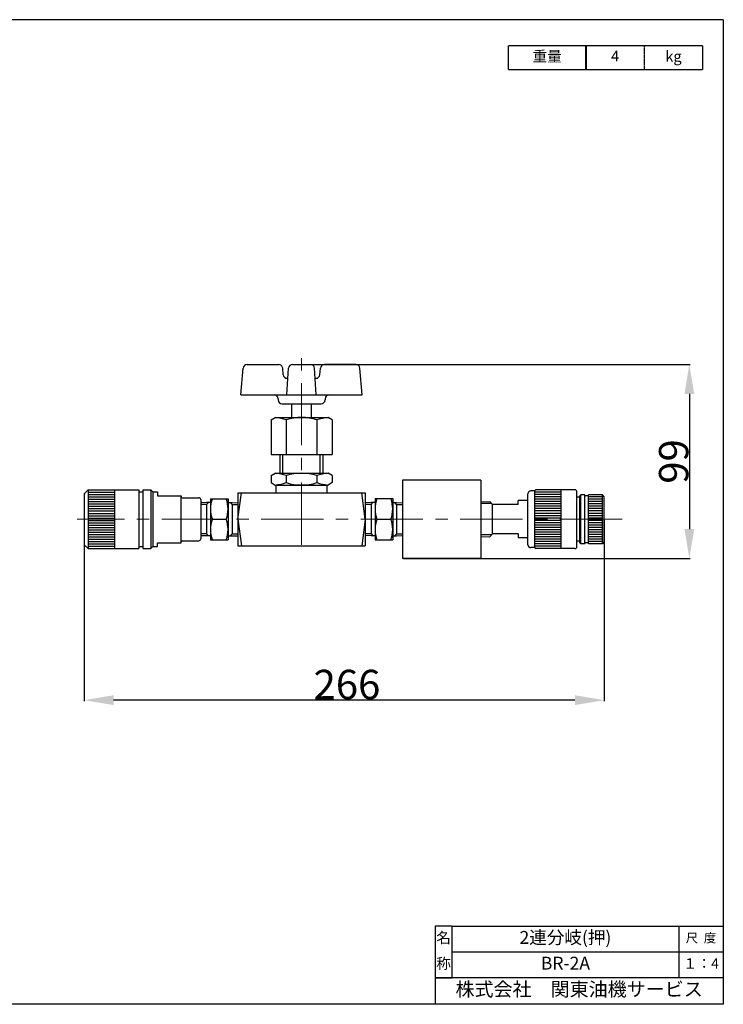
# Model space of a CAD drawing. Extents: x 2380 to 3098, y 67 to 570.
# Drawn here: x 2739 to 3098, y 67 to 570 of the extents above; entities that cross this region are included whole.
import ezdxf
from ezdxf.enums import TextEntityAlignment as Align

# ---------------------------------------------------------------- set-up
doc = ezdxf.new("R2010")
doc.units = 0
doc.header["$MEASUREMENT"] = 0
doc.header["$PDSIZE"] = 1.5
doc.linetypes.add('CENTER', pattern=[50.8, 31.75, -6.35, 6.35, -6.35])
doc.linetypes.add('CENTER2', pattern=[1.125, 0.75, -0.125, 0.125, -0.125])
doc.layers.get('Defpoints').update_dxf_attribs({"linetype": 'CONTINUOUS'})
doc.layers.add('005\u3000中心線', color=1, linetype='CENTER', lineweight=13)
doc.layers.add('図面', color=7, linetype='CONTINUOUS', lineweight=40)
for name, color, linetype in [('図面枠', 5, 'CONTINUOUS'), ('寸法', 1, 'CONTINUOUS'), ('文字', 7, 'CONTINUOUS'), ('ﾚｲﾔ1', 7, 'CONTINUOUS')]:
    doc.layers.add(name, color=color, linetype=linetype)
doc.styles.add('TEXTSTYLE01', font='TXT', dxfattribs={"bigfont": 'BIGFONT'})
doc.styles.add('WMF-ＭＳ Ｐ明朝0', font='MS PMincho.ttf')
doc.dimstyles.get("Standard").update_dxf_attribs({"dimtxt": 5, "dimasz": 3, "dimexe": 0.5, "dimexo": 0.5, "dimgap": 0.5, "dimtad": 1, "dimdec": 0, "dimzin": 0, "dimdsep": 46, "dimtxsty": 'TEXTSTYLE01', "dimblk": 'OPEN30', "dimcen": 0.09, "dimclrd": 1, "dimclre": 1, "dimclrt": 1, "dimadec": 0, "dimazin": 0, "dimtfac": 1, "dimtdec": 0, "dimtofl": 0, "dimtmove": 0, "dimatfit": 3, "dimldrblk": 'OPEN30', "dimfxl": 1, "dimtolj": 1, "dimtzin": 0, "dimarcsym": 0})

# ---------------------------------------------------------------- blocks, each defined once
blk = doc.blocks.new('*D30')
at = {"layer": 'Defpoints', "color": 0, "linetype": 'Continuous', "transparency": 16777216}
for p in [(2771.94, 314.47), (3037.46, 314.47), (2771.94, 222.07)]:
    blk.add_point(p, dxfattribs=at)
at = {"layer": '寸法', "color": 1, "linetype": 'Continuous', "lineweight": -2, "transparency": 16777216}
for p, q in [((2771.94, 313.97), (2771.94, 221.57)), ((3037.46, 313.97), (3037.46, 221.57)), ((3022.46, 222.07), (2786.94, 222.07))]:
    blk.add_line(p, q, dxfattribs=at)
at = {"layer": '寸法', "color": 1, "linetype": 'Continuous', "transparency": 16777216}
for points in [[(2786.94, 224.57), (2786.94, 219.57), (2771.94, 222.07)], [(3022.46, 224.57), (3022.46, 219.57), (3037.46, 222.07)]]:
    blk.add_solid(points, dxfattribs=at)
at = {"layer": '寸法', "color": 1, "linetype": 'Continuous', "transparency": 16777216, "insert": (2906.09, 230.07), "char_height": 15, "attachment_point": 5, "style": 'WMF-ＭＳ Ｐ明朝0'}
blk.add_mtext('\\A1;266', dxfattribs=at)
blk = doc.blocks.new('_Open30')
at = {"layer": 'ﾚｲﾔ1', "color": 0, "linetype": 'Continuous', "lineweight": -2}
for p, q in [((-1, 0.268), (0, 0)), ((0, 0), (-1, -0.268)), ((0, 0), (-1, 0))]:
    blk.add_line(p, q, dxfattribs=at)
blk = doc.blocks.new('*D32')
at = {"layer": 'Defpoints', "color": 0, "linetype": 'Continuous', "transparency": 16777216}
for p in [(2882.94, 393.43), (2934.46, 294.47), (3080.86, 294.47)]:
    blk.add_point(p, dxfattribs=at)
at = {"layer": '寸法', "color": 1, "linetype": 'Continuous', "lineweight": -2, "transparency": 16777216}
for p, q in [((2883.44, 393.43), (3081.36, 393.43)), ((3080.86, 378.43), (3080.86, 309.47)), ((2934.96, 294.47), (3081.36, 294.47))]:
    blk.add_line(p, q, dxfattribs=at)
at = {"layer": '寸法', "color": 1, "linetype": 'Continuous', "transparency": 16777216}
for points in [[(3078.36, 378.43), (3083.36, 378.43), (3080.86, 393.43)], [(3078.36, 309.47), (3083.36, 309.47), (3080.86, 294.47)]]:
    blk.add_solid(points, dxfattribs=at)
at = {"layer": '寸法', "color": 1, "linetype": 'Continuous', "transparency": 16777216, "insert": (3072.86, 343.95), "char_height": 15, "attachment_point": 5, "rotation": 90, "style": 'WMF-ＭＳ Ｐ明朝0'}
blk.add_mtext('\\A1;99', dxfattribs=at)
blk = doc.blocks.new('*U54')
at = {"layer": 'ﾚｲﾔ1', "color": 0, "linetype": 'CENTER2', "transparency": 16777216}
blk.add_line((0, 6.14), (0, -6.14), dxfattribs=at)

msp = doc.modelspace()

# ---------------------------------------------------------------- linework, layer by layer
at = {"layer": '005\u3000中心線'}
for p, q in [((2882.94, 301.43), (2882.94, 397.93)), ((2882.94, 301.43), (2882.94, 397.93)), ((3046.49, 314.47), (2768.34, 314.47)), ((3046.49, 314.47), (2768.34, 314.47))]:
    msp.add_line(p, q, dxfattribs=at)
at = {"layer": '図面'}
msp.add_line((3028.08, 556.15), (3028.08, 544.11), dxfattribs=at)
at = {"layer": '図面枠', "linetype": 'Continuous'}
for p, q in [((3098.19, 569.54), (2379.93, 569.54)), ((2951.04, 106.63), (2951.04, 97.87)), ((2951.04, 106.63), (2951.04, 66.76)), ((2959.8, 106.63), (2951.04, 106.63)), ((2959.8, 80.35), (2959.8, 106.63)), ((2959.8, 80.35), (2959.8, 106.63)), ((2959.8, 106.63), (3098.19, 106.63)), ((3075.42, 106.63), (3075.42, 80.35)), ((2951.04, 97.87), (2951.04, 89.11)), ((2959.8, 93.49), (3098.19, 93.49)), ((2951.04, 89.11), (2951.04, 80.35)), ((2975.56, 80.35), (2951.04, 80.35)), ((2951.04, 80.35), (2959.8, 80.35)), ((3098.19, 80.35), (2959.8, 80.35)), ((2994.83, 80.35), (2975.56, 80.35)), ((3001.84, 80.35), (2994.83, 80.35)), ((3075.42, 80.35), (3001.84, 80.35)), ((3098.19, 66.76), (2379.93, 66.76))]:
    msp.add_line(p, q, dxfattribs=at)
at = {"layer": '図面枠'}
msp.add_line((3098.19, 569.54), (3098.19, 66.76), dxfattribs=at)
at = {"layer": 'ﾚｲﾔ1', "linetype": 'Continuous'}
for p in [(2988.47, 544.11), (3087.65, 556.15)]:
    msp.add_line(p, (2988.47, 556.15), dxfattribs=at)
at = {"layer": 'ﾚｲﾔ1', "color": 0}
for p in [(3087.65, 556.15), (2988.47, 544.11)]:
    msp.add_line(p, (3087.65, 544.11), dxfattribs=at)
at = {"layer": 'ﾚｲﾔ1'}
for p, q in [((2855.13, 393.43), (2871.31, 393.43)), ((2855.13, 393.43), (2871.31, 393.43)), ((2878.32, 393.43), (2887.57, 393.43)), ((2878.32, 393.43), (2887.57, 393.43)), ((2910.75, 393.43), (2894.58, 393.43)), ((2910.75, 393.43), (2894.58, 393.43)), ((2851.94, 377.93), (2853.14, 391.61)), ((2851.94, 377.93), (2853.14, 391.61)), ((2873.59, 388.26), (2873.3, 391.61)), ((2873.59, 388.26), (2873.3, 391.61)), ((2875.44, 377.93), (2876.32, 391.56)), ((2875.44, 377.93), (2876.32, 391.56)), ((2890.44, 377.93), (2889.56, 391.56)), ((2890.44, 377.93), (2889.56, 391.56)), ((2892.29, 388.26), (2892.59, 391.61)), ((2892.29, 388.26), (2892.59, 391.61)), ((2913.94, 377.93), (2912.75, 391.61)), ((2913.94, 377.93), (2912.75, 391.61)), ((2875.58, 386.43), (2875.99, 386.43)), ((2875.58, 386.43), (2875.99, 386.43)), ((2889.89, 386.43), (2890.3, 386.43)), ((2889.89, 386.43), (2890.3, 386.43)), ((2851.94, 377.93), (2913.94, 377.93)), ((2851.94, 377.93), (2913.94, 377.93)), ((2870.94, 375.93), (2870.94, 375.93)), ((2870.94, 375.93), (2870.94, 375.43)), ((2870.94, 375.93), (2870.94, 375.93)), ((2870.94, 375.93), (2870.94, 375.43)), ((2872.94, 373.43), (2892.94, 373.43)), ((2872.94, 373.43), (2892.94, 373.43)), ((2877.94, 366.43), (2877.94, 373.43)), ((2877.94, 366.43), (2877.94, 373.43)), ((2887.94, 366.43), (2887.94, 373.43)), ((2887.94, 366.43), (2887.94, 373.43)), ((2894.94, 375.93), (2894.94, 375.93)), ((2894.94, 375.93), (2894.94, 375.43)), ((2894.94, 375.93), (2894.94, 375.93)), ((2894.94, 375.93), (2894.94, 375.43)), ((2867.35, 365.23), (2869.44, 366.43)), ((2867.35, 365.23), (2869.44, 366.43)), ((2867.35, 365.23), (2867.35, 347.43)), ((2867.35, 365.23), (2867.35, 347.43)), ((2869.44, 366.43), (2896.44, 366.43)), ((2869.44, 366.43), (2896.44, 366.43)), ((2875.15, 365.23), (2875.15, 347.43)), ((2875.15, 365.23), (2875.15, 347.43)), ((2890.74, 365.23), (2890.74, 347.43)), ((2890.74, 365.23), (2890.74, 347.43)), ((2898.53, 365.23), (2896.44, 366.43)), ((2898.53, 365.23), (2896.44, 366.43)), ((2898.53, 365.23), (2898.53, 347.43)), ((2898.53, 365.23), (2898.53, 347.43)), ((2867.35, 347.43), (2898.53, 347.43)), ((2867.35, 347.43), (2898.53, 347.43)), ((2871.94, 337.93), (2871.94, 347.43)), ((2871.94, 337.93), (2871.94, 347.43)), ((2873.44, 337.93), (2873.44, 347.43)), ((2873.44, 337.93), (2873.44, 347.43)), ((2892.44, 337.93), (2892.44, 347.43)), ((2892.44, 337.93), (2892.44, 347.43)), ((2893.94, 337.93), (2893.94, 347.43)), ((2893.94, 337.93), (2893.94, 347.43)), ((2867.35, 336.73), (2869.44, 337.93)), ((2867.35, 336.73), (2869.44, 337.93)), ((2869.44, 337.93), (2896.44, 337.93)), ((2869.44, 337.93), (2896.44, 337.93)), ((2898.53, 336.73), (2896.44, 337.93)), ((2898.53, 336.73), (2896.44, 337.93)), ((2867.35, 336.73), (2867.35, 333.14)), ((2867.35, 336.73), (2867.35, 333.14)), ((2867.35, 333.14), (2869.44, 331.93)), ((2867.35, 333.14), (2869.44, 331.93)), ((2869.44, 331.93), (2896.44, 331.93)), ((2869.44, 331.93), (2896.44, 331.93)), ((2869.94, 327.93), (2869.94, 331.93)), ((2869.94, 327.93), (2869.94, 331.93)), ((2875.15, 336.73), (2875.15, 333.14)), ((2875.15, 336.73), (2875.15, 333.14)), ((2890.74, 336.73), (2890.74, 333.14)), ((2890.74, 336.73), (2890.74, 333.14)), ((2895.94, 327.93), (2895.94, 331.93)), ((2895.94, 327.93), (2895.94, 331.93)), ((2898.53, 333.14), (2896.44, 331.93)), ((2898.53, 333.14), (2896.44, 331.93)), ((2898.53, 336.73), (2898.53, 333.14)), ((2898.53, 336.73), (2898.53, 333.14)), ((2934.46, 334.47), (2934.46, 294.47)), ((2974.46, 334.47), (2934.46, 334.47)), ((2934.46, 334.47), (2934.46, 294.47)), ((2974.46, 334.47), (2934.46, 334.47)), ((2974.46, 334.47), (2974.46, 294.47)), ((2974.46, 334.47), (2974.46, 294.47)), ((2771.94, 327.47), (2773.94, 329.47)), ((2771.94, 327.47), (2773.94, 329.47)), ((2771.94, 327.47), (2771.94, 301.47)), ((2771.94, 327.47), (2771.94, 301.47)), ((2773.94, 329.47), (2773.94, 299.47)), ((2773.94, 329.47), (2799.94, 329.47)), ((2773.94, 329.47), (2773.94, 299.47)), ((2773.94, 329.47), (2799.94, 329.47)), ((2773.94, 328.27), (2787.44, 328.27)), ((2773.94, 328.27), (2787.44, 328.27)), ((2773.94, 327.07), (2787.44, 327.07)), ((2773.94, 327.07), (2787.44, 327.07)), ((2787.44, 329.47), (2787.44, 299.47)), ((2787.44, 329.47), (2787.44, 299.47)), ((2799.94, 329.47), (2799.94, 299.47)), ((2799.94, 329.47), (2799.94, 299.47)), ((2799.94, 328.47), (2801.94, 328.47)), ((2799.94, 328.47), (2801.94, 328.47)), ((2801.94, 329.47), (2801.94, 299.47)), ((2801.94, 329.47), (2805.94, 329.47)), ((2801.94, 329.47), (2801.94, 299.47)), ((2801.94, 329.47), (2805.94, 329.47)), ((2806.94, 328.47), (2805.94, 329.47)), ((2805.94, 329.47), (2805.94, 299.47)), ((2806.94, 328.47), (2805.94, 329.47)), ((2805.94, 329.47), (2805.94, 299.47)), ((2806.94, 328.47), (2806.94, 300.47)), ((2806.94, 328.47), (2806.94, 300.47)), ((2807.44, 328.47), (2809.44, 328.47)), ((2807.44, 328.47), (2809.44, 328.47)), ((2809.44, 328.47), (2809.44, 326.47)), ((2809.44, 328.47), (2809.44, 326.47)), ((2850.44, 327.93), (2915.44, 327.93)), ((2850.44, 327.93), (2850.44, 300.93)), ((2850.44, 314.43), (2852.27, 327.93)), ((2850.44, 327.93), (2915.44, 327.93)), ((2850.44, 327.93), (2850.44, 300.93)), ((2850.44, 314.43), (2852.27, 327.93)), ((2915.46, 314.47), (2913.62, 327.97)), ((2915.46, 314.47), (2913.62, 327.97)), ((2915.44, 327.93), (2915.44, 300.93)), ((2915.44, 327.93), (2915.44, 300.93)), ((2998.46, 301.47), (2998.46, 327.47)), ((2998.46, 301.47), (2998.46, 327.47)), ((3001.96, 328.97), (2999.96, 328.97)), ((3001.96, 328.97), (2999.96, 328.97)), ((3001.96, 299.97), (3001.96, 328.97)), ((3001.96, 299.97), (3001.96, 328.97)), ((3015.46, 328.27), (3001.96, 328.27)), ((3015.46, 328.27), (3001.96, 328.27)), ((3015.46, 327.07), (3001.96, 327.07)), ((3015.46, 327.07), (3001.96, 327.07)), ((3022.46, 329.47), (3002.46, 329.47)), ((3022.46, 329.47), (3002.46, 329.47)), ((3015.46, 299.47), (3015.46, 329.47)), ((3015.46, 299.47), (3015.46, 329.47)), ((3023.46, 300.47), (3023.46, 328.47)), ((3023.46, 300.47), (3023.46, 328.47)), ((3024.96, 326.47), (3025.46, 326.97)), ((3024.96, 326.47), (3025.46, 326.97)), ((3025.46, 301.97), (3025.46, 326.97)), ((3027.46, 326.97), (3025.46, 326.97)), ((3025.46, 301.97), (3025.46, 326.97)), ((3027.46, 326.97), (3025.46, 326.97)), ((3027.46, 301.97), (3027.46, 326.97)), ((3027.46, 301.97), (3027.46, 326.97)), ((3029.46, 301.97), (3029.46, 326.97)), ((3036.46, 326.97), (3029.46, 326.97)), ((3029.46, 301.97), (3029.46, 326.97)), ((3036.46, 326.97), (3029.46, 326.97)), ((3037.46, 325.97), (3036.46, 326.97)), ((3036.46, 301.97), (3036.46, 326.97)), ((3037.46, 325.97), (3036.46, 326.97)), ((3036.46, 301.97), (3036.46, 326.97)), ((2773.94, 325.87), (2787.44, 325.87)), ((2773.94, 325.87), (2787.44, 325.87)), ((2773.94, 324.67), (2787.44, 324.67)), ((2773.94, 324.67), (2787.44, 324.67)), ((2773.94, 323.47), (2787.44, 323.47)), ((2773.94, 323.47), (2787.44, 323.47)), ((2773.94, 322.27), (2787.44, 322.27)), ((2773.94, 322.27), (2787.44, 322.27)), ((2809.44, 326.47), (2821.44, 326.47)), ((2809.44, 326.47), (2821.44, 326.47)), ((2821.44, 326.47), (2821.44, 325.97)), ((2821.44, 326.47), (2821.44, 325.97)), ((2821.44, 302.47), (2821.44, 325.97)), ((2821.44, 302.47), (2821.44, 325.97)), ((2821.94, 325.47), (2830.44, 325.47)), ((2821.94, 325.47), (2830.44, 325.47)), ((2831.44, 324.47), (2831.44, 304.47)), ((2831.44, 324.47), (2831.44, 304.47)), ((2834.44, 322.93), (2831.44, 322.81)), ((2834.44, 322.93), (2831.44, 322.81)), ((2834.44, 321.93), (2831.44, 321.93)), ((2834.44, 321.93), (2831.44, 321.93)), ((2836.44, 322.93), (2834.44, 322.93)), ((2834.44, 321.93), (2835.35, 322.93)), ((2836.44, 322.93), (2834.44, 322.93)), ((2834.44, 321.93), (2835.35, 322.93)), ((2834.44, 321.93), (2834.44, 306.93)), ((2834.44, 321.93), (2834.44, 306.93)), ((2836.44, 324.93), (2836.44, 303.93)), ((2836.44, 324.93), (2845.44, 324.93)), ((2836.44, 324.93), (2836.44, 303.93)), ((2836.44, 324.93), (2845.44, 324.93)), ((2845.44, 324.93), (2845.44, 303.93)), ((2845.44, 324.93), (2845.44, 303.93)), ((2845.44, 322.93), (2847.44, 322.93)), ((2845.44, 322.93), (2847.44, 322.93)), ((2847.44, 321.93), (2846.53, 322.93)), ((2847.44, 321.93), (2846.53, 322.93)), ((2847.44, 322.93), (2850.44, 322.81)), ((2847.44, 322.93), (2850.44, 322.81)), ((2847.44, 321.93), (2847.44, 306.93)), ((2847.44, 321.93), (2850.44, 321.93)), ((2847.44, 321.93), (2847.44, 306.93)), ((2847.44, 321.93), (2850.44, 321.93)), ((2918.46, 322.97), (2915.46, 322.85)), ((2918.46, 322.97), (2915.46, 322.85)), ((2918.46, 321.97), (2915.46, 321.97)), ((2918.46, 321.97), (2915.46, 321.97)), ((2920.46, 322.97), (2918.46, 322.97)), ((2918.46, 321.97), (2919.37, 322.97)), ((2920.46, 322.97), (2918.46, 322.97)), ((2918.46, 321.97), (2919.37, 322.97)), ((2918.46, 321.97), (2918.46, 306.97)), ((2918.46, 321.97), (2918.46, 306.97)), ((2920.46, 324.97), (2920.46, 303.97)), ((2920.46, 324.97), (2929.46, 324.97)), ((2920.46, 324.97), (2920.46, 303.97)), ((2920.46, 324.97), (2929.46, 324.97)), ((2929.46, 324.97), (2929.46, 303.97)), ((2929.46, 324.97), (2929.46, 303.97)), ((2929.46, 322.97), (2931.46, 322.97)), ((2929.46, 322.97), (2931.46, 322.97)), ((2931.46, 321.97), (2930.55, 322.97)), ((2931.46, 321.97), (2930.55, 322.97)), ((2931.46, 322.97), (2934.46, 322.85)), ((2931.46, 322.97), (2934.46, 322.85)), ((2931.46, 321.97), (2931.46, 306.97)), ((2931.46, 321.97), (2934.46, 321.97)), ((2931.46, 321.97), (2931.46, 306.97)), ((2931.46, 321.97), (2934.46, 321.97)), ((2974.46, 323.28), (2979.02, 323.43)), ((2974.46, 323.28), (2979.02, 323.43)), ((2979.96, 322.47), (2974.46, 322.47)), ((2979.96, 322.47), (2974.46, 322.47)), ((2980.46, 321.97), (2979.02, 323.43)), ((2980.46, 321.97), (2979.02, 323.43)), ((2980.46, 306.97), (2980.46, 321.97)), ((2993.46, 321.97), (2980.46, 321.97)), ((2993.46, 321.97), (2980.46, 321.97)), ((2980.46, 306.97), (2980.46, 321.97)), ((2998.46, 323.97), (2993.46, 323.97)), ((2993.46, 321.97), (2993.46, 323.97)), ((2993.46, 321.97), (2993.46, 323.97)), ((2998.46, 323.97), (2993.46, 323.97)), ((3015.46, 325.87), (3001.96, 325.87)), ((3015.46, 325.87), (3001.96, 325.87)), ((3015.46, 324.67), (3001.96, 324.67)), ((3015.46, 324.67), (3001.96, 324.67)), ((3015.46, 323.47), (3001.96, 323.47)), ((3015.46, 323.47), (3001.96, 323.47)), ((3015.46, 322.27), (3001.96, 322.27)), ((3015.46, 322.27), (3001.96, 322.27)), ((3024.96, 325.72), (3023.46, 325.72)), ((3024.96, 325.72), (3023.46, 325.72)), ((3024.96, 302.47), (3024.96, 326.47)), ((3024.96, 302.47), (3024.96, 326.47)), ((3029.46, 326.47), (3027.46, 326.47)), ((3029.46, 326.47), (3027.46, 326.47)), ((3036.46, 325.87), (3029.46, 325.87)), ((3036.46, 325.87), (3029.46, 325.87)), ((3036.46, 324.67), (3029.46, 324.67)), ((3036.46, 324.67), (3029.46, 324.67)), ((3036.46, 323.47), (3029.46, 323.47)), ((3036.46, 323.47), (3029.46, 323.47)), ((3036.46, 322.27), (3029.46, 322.27)), ((3036.46, 322.27), (3029.46, 322.27)), ((3037.46, 302.97), (3037.46, 325.97)), ((3037.46, 302.97), (3037.46, 325.97)), ((2773.94, 321.07), (2787.44, 321.07)), ((2773.94, 321.07), (2787.44, 321.07)), ((2773.94, 319.87), (2787.44, 319.87)), ((2773.94, 319.87), (2787.44, 319.87)), ((2773.94, 318.67), (2787.44, 318.67)), ((2773.94, 318.67), (2787.44, 318.67)), ((2773.94, 317.47), (2787.44, 317.47)), ((2773.94, 317.47), (2787.44, 317.47)), ((3015.46, 321.07), (3001.96, 321.07)), ((3015.46, 321.07), (3001.96, 321.07)), ((3015.46, 319.87), (3001.96, 319.87)), ((3015.46, 319.87), (3001.96, 319.87)), ((3015.46, 318.67), (3001.96, 318.67)), ((3015.46, 318.67), (3001.96, 318.67)), ((3015.46, 317.47), (3001.96, 317.47)), ((3015.46, 317.47), (3001.96, 317.47)), ((3036.46, 321.07), (3029.46, 321.07)), ((3036.46, 321.07), (3029.46, 321.07)), ((3036.46, 319.87), (3029.46, 319.87)), ((3036.46, 319.87), (3029.46, 319.87)), ((3036.46, 318.67), (3029.46, 318.67)), ((3036.46, 318.67), (3029.46, 318.67)), ((3036.46, 317.47), (3029.46, 317.47)), ((3036.46, 317.47), (3029.46, 317.47)), ((2773.94, 316.27), (2787.44, 316.27)), ((2773.94, 316.27), (2787.44, 316.27)), ((2773.94, 315.07), (2787.44, 315.07)), ((2773.94, 315.07), (2787.44, 315.07)), ((2773.94, 313.87), (2787.44, 313.87)), ((2773.94, 313.87), (2787.44, 313.87)), ((2773.94, 312.67), (2787.44, 312.67)), ((2773.94, 312.67), (2787.44, 312.67)), ((2837.38, 314.43), (2844.5, 314.43)), ((2837.38, 314.43), (2844.5, 314.43)), ((2850.44, 314.43), (2852.27, 300.93)), ((2850.44, 314.43), (2852.27, 300.93)), ((2915.46, 314.39), (2913.62, 300.89)), ((2915.46, 314.39), (2913.62, 300.89)), ((2921.4, 314.47), (2928.52, 314.47)), ((2921.4, 314.47), (2928.52, 314.47)), ((3015.46, 316.27), (3001.96, 316.27)), ((3015.46, 316.27), (3001.96, 316.27)), ((3015.46, 315.07), (3001.96, 315.07)), ((3015.46, 315.07), (3001.96, 315.07)), ((3015.46, 313.87), (3001.96, 313.87)), ((3015.46, 313.87), (3001.96, 313.87)), ((3015.46, 312.67), (3001.96, 312.67)), ((3015.46, 312.67), (3001.96, 312.67)), ((3036.46, 316.27), (3029.46, 316.27)), ((3036.46, 316.27), (3029.46, 316.27)), ((3036.46, 315.07), (3029.46, 315.07)), ((3036.46, 315.07), (3029.46, 315.07)), ((3036.46, 313.87), (3029.46, 313.87)), ((3036.46, 313.87), (3029.46, 313.87)), ((3036.46, 312.67), (3029.46, 312.67)), ((3036.46, 312.67), (3029.46, 312.67)), ((2773.94, 311.47), (2787.44, 311.47)), ((2773.94, 311.47), (2787.44, 311.47)), ((2773.94, 310.27), (2787.44, 310.27)), ((2773.94, 310.27), (2787.44, 310.27)), ((2773.94, 309.07), (2787.44, 309.07)), ((2773.94, 309.07), (2787.44, 309.07)), ((2773.94, 307.87), (2787.44, 307.87)), ((2773.94, 307.87), (2787.44, 307.87)), ((2834.44, 306.93), (2831.44, 306.93)), ((2834.44, 306.93), (2831.44, 306.93)), ((2834.44, 306.93), (2835.35, 305.93)), ((2834.44, 306.93), (2835.35, 305.93)), ((2847.44, 306.93), (2846.53, 305.93)), ((2847.44, 306.93), (2846.53, 305.93)), ((2847.44, 306.93), (2850.44, 306.93)), ((2847.44, 306.93), (2850.44, 306.93)), ((2918.46, 306.97), (2915.46, 306.97)), ((2918.46, 306.97), (2915.46, 306.97)), ((2918.46, 306.97), (2919.37, 305.97)), ((2918.46, 306.97), (2919.37, 305.97)), ((2931.46, 306.97), (2930.55, 305.97)), ((2931.46, 306.97), (2930.55, 305.97)), ((2931.46, 306.97), (2934.46, 306.97)), ((2931.46, 306.97), (2934.46, 306.97)), ((2980.46, 306.97), (2979.02, 305.52)), ((2980.46, 306.97), (2979.02, 305.52)), ((2993.46, 306.97), (2980.46, 306.97)), ((2993.46, 306.97), (2980.46, 306.97)), ((2993.46, 306.97), (2993.46, 304.97)), ((2993.46, 306.97), (2993.46, 304.97)), ((3015.46, 311.47), (3001.96, 311.47)), ((3015.46, 311.47), (3001.96, 311.47)), ((3015.46, 310.27), (3001.96, 310.27)), ((3015.46, 310.27), (3001.96, 310.27)), ((3015.46, 309.07), (3001.96, 309.07)), ((3015.46, 309.07), (3001.96, 309.07)), ((3015.46, 307.87), (3001.96, 307.87)), ((3015.46, 307.87), (3001.96, 307.87)), ((3036.46, 311.47), (3029.46, 311.47)), ((3036.46, 311.47), (3029.46, 311.47)), ((3036.46, 310.27), (3029.46, 310.27)), ((3036.46, 310.27), (3029.46, 310.27)), ((3036.46, 309.07), (3029.46, 309.07)), ((3036.46, 309.07), (3029.46, 309.07)), ((3036.46, 307.87), (3029.46, 307.87)), ((3036.46, 307.87), (3029.46, 307.87)), ((2773.94, 306.67), (2787.44, 306.67)), ((2773.94, 306.67), (2787.44, 306.67)), ((2773.94, 305.47), (2787.44, 305.47)), ((2773.94, 305.47), (2787.44, 305.47)), ((2773.94, 304.27), (2787.44, 304.27)), ((2773.94, 304.27), (2787.44, 304.27)), ((2773.94, 303.07), (2787.44, 303.07)), ((2773.94, 303.07), (2787.44, 303.07)), ((2773.94, 301.87), (2787.44, 301.87)), ((2773.94, 301.87), (2787.44, 301.87)), ((2809.44, 302.47), (2821.44, 302.47)), ((2809.44, 300.47), (2809.44, 302.47)), ((2809.44, 302.47), (2821.44, 302.47)), ((2809.44, 300.47), (2809.44, 302.47)), ((2821.44, 302.47), (2821.44, 302.97)), ((2821.44, 302.47), (2821.44, 302.97)), ((2821.94, 303.47), (2830.44, 303.47)), ((2821.94, 303.47), (2830.44, 303.47)), ((2834.44, 305.93), (2831.44, 306.06)), ((2834.44, 305.93), (2831.44, 306.06)), ((2836.44, 305.93), (2834.44, 305.93)), ((2836.44, 305.93), (2834.44, 305.93)), ((2836.44, 303.93), (2845.44, 303.93)), ((2836.44, 303.93), (2845.44, 303.93)), ((2845.44, 305.93), (2847.44, 305.93)), ((2845.44, 305.93), (2847.44, 305.93)), ((2847.44, 305.93), (2850.44, 306.06)), ((2847.44, 305.93), (2850.44, 306.06)), ((2918.46, 305.97), (2915.46, 306.1)), ((2918.46, 305.97), (2915.46, 306.1)), ((2920.46, 305.97), (2918.46, 305.97)), ((2920.46, 305.97), (2918.46, 305.97)), ((2920.46, 303.97), (2929.46, 303.97)), ((2920.46, 303.97), (2929.46, 303.97)), ((2929.46, 305.97), (2931.46, 305.97)), ((2929.46, 305.97), (2931.46, 305.97)), ((2931.46, 305.97), (2934.46, 306.1)), ((2931.46, 305.97), (2934.46, 306.1)), ((2979.96, 306.47), (2974.46, 306.47)), ((2979.96, 306.47), (2974.46, 306.47)), ((2974.46, 305.66), (2979.02, 305.52)), ((2974.46, 305.66), (2979.02, 305.52)), ((2998.46, 304.97), (2993.46, 304.97)), ((2998.46, 304.97), (2993.46, 304.97)), ((3015.46, 306.67), (3001.96, 306.67)), ((3015.46, 306.67), (3001.96, 306.67)), ((3015.46, 305.47), (3001.96, 305.47)), ((3015.46, 305.47), (3001.96, 305.47)), ((3015.46, 304.27), (3001.96, 304.27)), ((3015.46, 304.27), (3001.96, 304.27)), ((3015.46, 303.07), (3001.96, 303.07)), ((3015.46, 303.07), (3001.96, 303.07)), ((3015.46, 301.87), (3001.96, 301.87)), ((3015.46, 301.87), (3001.96, 301.87)), ((3024.96, 303.22), (3023.46, 303.22)), ((3024.96, 303.22), (3023.46, 303.22)), ((3025.46, 301.97), (3024.96, 302.47)), ((3025.46, 301.97), (3024.96, 302.47)), ((3027.46, 301.97), (3025.46, 301.97)), ((3027.46, 301.97), (3025.46, 301.97)), ((3029.46, 302.47), (3027.46, 302.47)), ((3029.46, 302.47), (3027.46, 302.47)), ((3036.46, 306.67), (3029.46, 306.67)), ((3036.46, 306.67), (3029.46, 306.67)), ((3036.46, 305.47), (3029.46, 305.47)), ((3036.46, 305.47), (3029.46, 305.47)), ((3036.46, 304.27), (3029.46, 304.27)), ((3036.46, 304.27), (3029.46, 304.27)), ((3036.46, 303.07), (3029.46, 303.07)), ((3036.46, 303.07), (3029.46, 303.07)), ((3036.46, 301.97), (3029.46, 301.97)), ((3036.46, 301.97), (3029.46, 301.97)), ((3037.46, 302.97), (3036.46, 301.97)), ((3037.46, 302.97), (3036.46, 301.97)), ((2771.94, 301.47), (2773.94, 299.47)), ((2771.94, 301.47), (2773.94, 299.47)), ((2773.94, 300.67), (2787.44, 300.67)), ((2773.94, 300.67), (2787.44, 300.67)), ((2773.94, 299.47), (2799.94, 299.47)), ((2773.94, 299.47), (2799.94, 299.47)), ((2799.94, 300.47), (2801.94, 300.47)), ((2799.94, 300.47), (2801.94, 300.47)), ((2801.94, 299.47), (2805.94, 299.47)), ((2801.94, 299.47), (2805.94, 299.47)), ((2806.94, 300.47), (2805.94, 299.47)), ((2806.94, 300.47), (2805.94, 299.47)), ((2807.44, 300.47), (2809.44, 300.47)), ((2807.44, 300.47), (2809.44, 300.47)), ((2850.44, 300.93), (2915.44, 300.93)), ((2850.44, 300.93), (2915.44, 300.93)), ((3001.96, 299.97), (2999.96, 299.97)), ((3001.96, 299.97), (2999.96, 299.97)), ((3015.46, 300.67), (3001.96, 300.67)), ((3015.46, 300.67), (3001.96, 300.67)), ((3022.46, 299.47), (3002.46, 299.47)), ((3022.46, 299.47), (3002.46, 299.47)), ((2974.46, 294.47), (2934.46, 294.47)), ((2974.46, 294.47), (2934.46, 294.47))]:
    msp.add_line(p, q, dxfattribs=at)
for centre, radius, start, end in [((2855.13, 391.43), 2, 90, 175), ((2855.13, 391.43), 2, 90, 175), ((2871.31, 391.43), 2, 5, 90), ((2871.31, 391.43), 2, 5, 90), ((2878.32, 391.43), 2, 90, 176.3086), ((2878.32, 391.43), 2, 90, 176.3086), ((2887.57, 391.43), 2, 3.6914, 90), ((2887.57, 391.43), 2, 3.6914, 90), ((2894.58, 391.43), 2, 90, 175), ((2894.58, 391.43), 2, 90, 175), ((2910.75, 391.43), 2, 5, 90), ((2910.75, 391.43), 2, 5, 90), ((2910.75, 391.43), 2, 5, 90), ((2910.75, 391.43), 2, 5, 90), ((2875.58, 388.43), 2, 185, 270), ((2875.58, 388.43), 2, 185, 270), ((2890.3, 388.43), 2, 270, 355), ((2890.3, 388.43), 2, 270, 355), ((2868.94, 375.93), 2, 0, 90), ((2868.94, 375.93), 2, 0, 90), ((2896.94, 375.93), 2, 90, 180), ((2896.94, 375.93), 2, 90, 180), ((2872.94, 375.43), 2, 180, 270), ((2872.94, 375.43), 2, 180, 270), ((2892.94, 375.43), 2, 270, 0), ((2892.94, 375.43), 2, 270, 0), ((2866.43, 338.06), 28.53, 72.2007, 83.9344), ((2866.43, 338.06), 28.53, 72.2007, 83.9344), ((2882.94, 340.64), 25.79, 72.412, 107.588), ((2882.94, 340.64), 25.79, 72.412, 107.588), ((2899.46, 338.06), 28.53, 96.0656, 107.7993), ((2899.46, 338.06), 28.53, 96.0656, 107.7993), ((2866.43, 309.56), 28.53, 72.2007, 83.9344), ((2866.43, 309.56), 28.53, 72.2007, 83.9344), ((2882.94, 312.14), 25.79, 72.412, 107.588), ((2882.94, 312.14), 25.79, 72.412, 107.588), ((2899.46, 309.56), 28.53, 96.0656, 107.7993), ((2899.46, 309.56), 28.53, 96.0656, 107.7993), ((2866.43, 360.3), 28.53, 276.0656, 287.7993), ((2866.43, 360.3), 28.53, 276.0656, 287.7993), ((2882.94, 357.73), 25.79, 252.412, 287.588), ((2882.94, 357.73), 25.79, 252.412, 287.588), ((2899.46, 360.3), 28.53, 252.2007, 263.9344), ((2899.46, 360.3), 28.53, 252.2007, 263.9344), ((2807.44, 327.97), 0.5, 90, 180), ((2807.44, 327.97), 0.5, 90, 180), ((2999.96, 327.47), 1.5, 90, 180), ((2999.96, 327.47), 1.5, 90, 180), ((3002.46, 328.97), 0.5, 90, 180), ((3002.46, 328.97), 0.5, 90, 180), ((3022.46, 328.47), 1, 0, 90), ((3022.46, 328.47), 1, 0, 90), ((2821.94, 325.97), 0.5, 180, 270), ((2821.94, 325.97), 0.5, 180, 270), ((2830.44, 324.47), 1, 0, 90), ((2830.44, 324.47), 1, 0, 90), ((2851.61, 319.68), 15.16, 159.7438, 200.2562), ((2851.61, 319.68), 15.16, 159.7438, 200.2562), ((2830.28, 319.68), 15.16, 339.7438, 20.2562), ((2830.28, 319.68), 15.16, 339.7438, 20.2562), ((2935.62, 319.72), 15.16, 159.7438, 200.2562), ((2935.62, 319.72), 15.16, 159.7438, 200.2562), ((2914.29, 319.72), 15.16, 339.7438, 20.2562), ((2914.29, 319.72), 15.16, 339.7438, 20.2562), ((2851.61, 309.18), 15.16, 159.7438, 200.2562), ((2851.61, 309.18), 15.16, 159.7438, 200.2562), ((2830.28, 309.18), 15.16, 339.7438, 20.2562), ((2830.28, 309.18), 15.16, 339.7438, 20.2562), ((2935.62, 309.22), 15.16, 159.7438, 200.2562), ((2935.62, 309.22), 15.16, 159.7438, 200.2562), ((2914.29, 309.22), 15.16, 339.7438, 20.2562), ((2914.29, 309.22), 15.16, 339.7438, 20.2562), ((2821.94, 302.97), 0.5, 90, 180), ((2821.94, 302.97), 0.5, 90, 180), ((2830.44, 304.47), 1, 270, 0), ((2830.44, 304.47), 1, 270, 0), ((2807.44, 300.97), 0.5, 180, 270), ((2807.44, 300.97), 0.5, 180, 270), ((2999.96, 301.47), 1.5, 180, 270), ((2999.96, 301.47), 1.5, 180, 270), ((3002.46, 299.97), 0.5, 180, 270), ((3002.46, 299.97), 0.5, 180, 270), ((3022.46, 300.47), 1, 270, 0), ((3022.46, 300.47), 1, 270, 0)]:
    msp.add_arc(centre, radius, start, end, dxfattribs=at)

# ---------------------------------------------------------------- block references
at = {"layer": 'ﾚｲﾔ1', "linetype": 'CENTER2'}
msp.add_blockref('*U54', (3057.87, 550.13), dxfattribs=at)

# ---------------------------------------------------------------- texts
at = {"layer": '図面枠', "style": 'WMF-ＭＳ Ｐ明朝0'}
for s, height, p in [('名', 5.47, (2955.42, 100.06)), ('尺  度', 4.672, (3086.8, 100.06)), ('称', 5.47, (2955.42, 86.92)), ('１：4', 5.256, (3086.8, 86.92))]:
    msp.add_text(s, height=height, dxfattribs=at).set_placement(p, align=Align.MIDDLE)
at = {"layer": '図面枠', "lineweight": 30, "insert": (3024.61, 73.56), "char_height": 7.1169, "width": 139.9361, "attachment_point": 5, "style": 'WMF-ＭＳ Ｐ明朝0'}
msp.add_mtext('株式会社\u3000関東油機サービス', dxfattribs=at)
at = {"layer": '文字', "char_height": 6.569, "width": 110.3668, "attachment_point": 5, "style": 'WMF-ＭＳ Ｐ明朝0'}
for s, insert in [('2連分岐(押)', (3017.61, 100.06)), ('BR-2A', (3017.61, 86.92))]:
    msp.add_mtext(s, dxfattribs=dict(at, insert=insert))
at = {"layer": 'ﾚｲﾔ1', "color": 0, "attachment_point": 5, "style": 'WMF-ＭＳ Ｐ明朝0'}
for s, insert, char_height, width in [('重量', (3008.28, 550.13), 5.475, 71.1135), ('4', (3042.97, 550.24), 5.47, 25.3276), ('kg', (3072.76, 550.13), 5.475, 71.1135)]:
    msp.add_mtext(s, dxfattribs=dict(at, insert=insert, char_height=char_height, width=width))

# ---------------------------------------------------------------- dimensions: what is measured, and where the dimension line sits
at = {"layer": '寸法', "linetype": 'Continuous'}
dim = msp.add_linear_dim(base=(3080.86, 294.47), p1=(2882.94, 393.43), p2=(2934.46, 294.47), angle=90, dimstyle='Standard', override={"dimtxt": 15, "dimasz": 15, "dimtxsty": 'WMF-ＭＳ Ｐ明朝0', "dimsah": 1}, dxfattribs=at)
dim.commit()
dim.dimension.update_dxf_attribs({"geometry": '*D32', "text_midpoint": (3072.86, 343.95)})
dim = msp.add_linear_dim(base=(2771.94, 222.07), p1=(3037.46, 314.47), p2=(2771.94, 314.47), dimstyle='Standard', override={"dimtxt": 15, "dimasz": 15, "dimtxsty": 'WMF-ＭＳ Ｐ明朝0', "dimsah": 1}, dxfattribs=at)
dim.commit()
dim.dimension.update_dxf_attribs({"geometry": '*D30', "text_midpoint": (2906.09, 222.07), "dimtype": 160})

doc.saveas('drawing.dxf')
